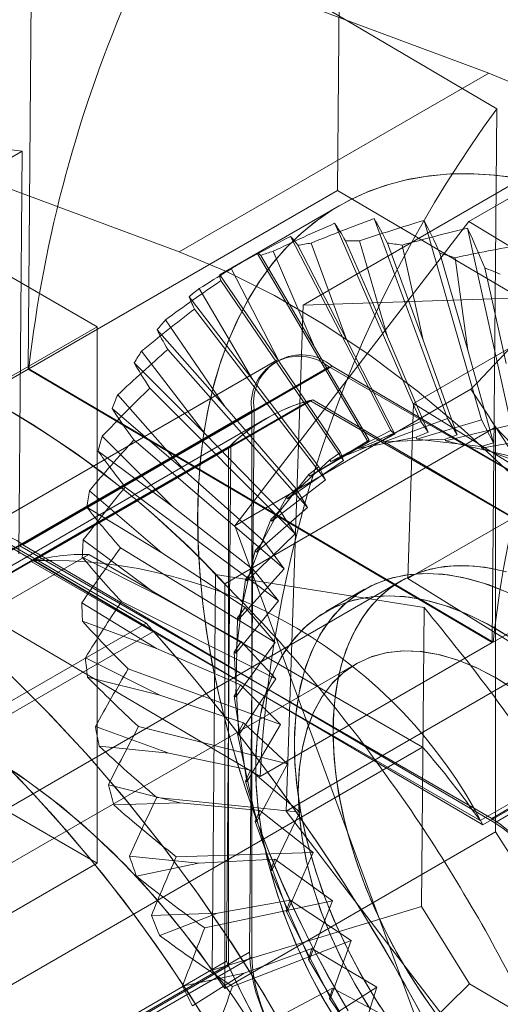
# Model space of a CAD drawing. Units: millimetres. Extents: x 63 to 8538, y 73 to 6060.
# Drawn here: x 4822 to 4826, y 4976 to 4985 of the extents above; entities that cross this region are included whole.
import ezdxf

# ---------------------------------------------------------------- set-up
doc = ezdxf.new("R2010")
doc.units = ezdxf.units.MM
doc.header["$LTSCALE"] = 5

msp = doc.modelspace()

# ---------------------------------------------------------------- linework, layer by layer
at = {"color": 7, "linetype": 'Continuous', "lineweight": 18}
for p, q in [((4824.5359, 4983.7562), (4824.5767, 4988.6316)), ((4821.7075, 4982.1234), (4821.7483, 4986.9988)), ((4821.7483, 4986.9988), (4825.9907, 4984.5026)), ((4825.9176, 4984.8286), (4821.6662, 4986.4101)), ((4818.0953, 4984.9604), (4822.338, 4982.5112)), ((4823.0891, 4983.1958), (4825.9176, 4984.8286)), ((4823.0891, 4983.1958), (4818.8378, 4984.7773)), ((4825.7364, 4983.4722), (4827.8954, 4984.7186)), ((4825.9907, 4984.5026), (4825.9499, 4979.6271)), ((4819.1782, 4982.6858), (4821.6531, 4984.1145)), ((4821.6531, 4984.1145), (4821.6223, 4980.4366)), ((4824.2211, 4982.7094), (4826.3802, 4983.9559)), ((4824.5359, 4983.7562), (4821.7145, 4982.1274)), ((4828.7783, 4981.26), (4824.5359, 4983.7562)), ((4824.5519, 4983.6171), (4823.4912, 4983.0048)), ((4824.5519, 4983.6171), (4823.8016, 4983.1839)), ((4816.3045, 4983.546), (4822.7853, 4979.8047)), ((4816.3727, 4983.5422), (4822.8531, 4979.7292)), ((4823.5958, 4980.6936), (4825.7364, 4983.4722)), ((4824.5094, 4983.4558), (4825.2966, 4981.6447)), ((4824.8691, 4983.4988), (4825.5412, 4981.6739)), ((4825.8522, 4981.6626), (4825.3264, 4983.4822)), ((4825.7364, 4983.4722), (4829.8172, 4980.9829)), ((4825.7235, 4983.4117), (4826.1222, 4981.6147)), ((4824.1066, 4983.3366), (4825.0227, 4981.5636)), ((4824.1725, 4983.255), (4824.6174, 4982.394)), ((4824.6174, 4982.394), (4824.2931, 4983.2745)), ((4824.6086, 4983.2974), (4824.9909, 4982.4179)), ((4824.7372, 4983.2958), (4824.9909, 4982.4179)), ((4824.9916, 4983.2759), (4825.318, 4982.3897)), ((4825.318, 4982.3897), (4825.1256, 4983.2568)), ((4823.7998, 4983.1821), (4824.8141, 4981.4586)), ((4823.8339, 4983.1633), (4824.3264, 4982.3263)), ((4824.3264, 4982.3263), (4823.9466, 4983.2002)), ((4825.7264, 4982.2985), (4825.4711, 4983.1821)), ((4825.7264, 4982.2985), (4825.6099, 4983.1421)), ((4823.4603, 4982.9866), (4824.0042, 4982.1884)), ((4824.0042, 4982.1884), (4823.5622, 4983.0439)), ((4825.8816, 4983.0483), (4826.0752, 4982.1757)), ((4823.4692, 4982.9322), (4824.5893, 4981.2886)), ((4823.762, 4982.0279), (4823.2726, 4982.8595)), ((4824.2211, 4982.7094), (4827.8315, 4982.8258)), ((4823.1807, 4982.7857), (4823.762, 4982.0279)), ((4823.2288, 4982.6731), (4824.4258, 4981.1124)), ((4824.0662, 4978.0879), (4824.2211, 4982.7094)), ((4823.5052, 4981.782), (4822.9647, 4982.575)), ((4825.2311, 4981.8115), (4826.6049, 4982.6045)), ((4822.338, 4982.5112), (4819.5166, 4980.8825)), ((4822.338, 4982.5112), (4822.338, 4977.612)), ((4822.886, 4982.4824), (4823.5052, 4981.782)), ((4824.6174, 4982.394), (4825.0599, 4981.5291)), ((4824.9909, 4982.4179), (4825.3631, 4981.5485)), ((4825.318, 4982.3897), (4825.6286, 4981.5256)), ((4823.3224, 4981.5356), (4822.7448, 4982.2886)), ((4822.9847, 4982.3034), (4824.2599, 4980.861)), ((4824.3264, 4982.3263), (4824.8236, 4981.4742)), ((4825.7264, 4982.2985), (4825.9602, 4981.4515)), ((4823.9594, 4982.1935), (4821.1309, 4980.5607)), ((4823.9802, 4982.2053), (4821.1518, 4980.5725)), ((4822.6777, 4982.1812), (4823.3224, 4981.5356)), ((4824.0042, 4982.1884), (4824.562, 4981.3622)), ((4819.5861, 4980.8987), (4821.7075, 4982.1234)), ((4821.6309, 4980.5112), (4824.4593, 4982.144)), ((4821.6585, 4980.519), (4824.4869, 4982.1518)), ((4825.9499, 4979.6271), (4821.7075, 4982.1234)), ((4821.7145, 4982.1274), (4825.957, 4979.6312)), ((4824.4593, 4982.144), (4828.7727, 4979.6539)), ((4824.4869, 4982.1518), (4828.8001, 4979.614)), ((4823.762, 4982.0279), (4824.3654, 4981.2319)), ((4822.8212, 4981.9508), (4824.1487, 4980.6213)), ((4823.5958, 4980.6936), (4825.7549, 4981.94)), ((4821.7373, 4980.3681), (4824.2828, 4981.8376)), ((4821.7642, 4980.3752), (4824.3098, 4981.8447)), ((4823.1421, 4981.1924), (4822.5268, 4981.8883)), ((4828.3834, 4979.4704), (4824.2828, 4981.8376)), ((4828.4102, 4979.432), (4824.3098, 4981.8447)), ((4825.1775, 4980.2105), (4825.2311, 4981.8115)), ((4825.2311, 4981.8115), (4828.4316, 4979.8236)), ((4823.7522, 4981.7356), (4820.9238, 4980.1028)), ((4823.7731, 4981.7553), (4820.9446, 4980.1225)), ((4822.4747, 4981.7645), (4823.1421, 4981.1924)), ((4823.5052, 4981.782), (4824.1569, 4981.0322)), ((4823.7316, 4976.7985), (4823.7731, 4981.7553)), ((4823.7522, 4976.7547), (4823.7522, 4981.7356)), ((4823.8833, 4981.6723), (4816.0345, 4977.1413)), ((4823.8833, 4981.6723), (4816.0345, 4977.1413)), ((4825.2966, 4981.6447), (4824.7297, 4981.3987)), ((4825.5412, 4981.6739), (4824.9617, 4981.4593)), ((4825.8522, 4981.6626), (4825.2602, 4981.4859)), ((4825.3631, 4981.5485), (4825.2966, 4981.6447)), ((4825.6286, 4981.5256), (4825.5412, 4981.6739)), ((4825.8522, 4981.6626), (4825.9602, 4981.4515)), ((4825.9796, 4981.5929), (4823.5047, 4980.1642)), ((4825.0227, 4981.5636), (4824.4735, 4981.2803)), ((4825.0599, 4981.5291), (4825.0227, 4981.5636)), ((4825.2556, 4981.502), (4825.3631, 4981.5485)), ((4826.1222, 4981.6147), (4825.5222, 4981.4693)), ((4825.9796, 4977.897), (4825.9796, 4981.5929)), ((4823.0266, 4980.8709), (4822.3861, 4981.5124)), ((4822.6745, 4981.4776), (4824.0489, 4980.2995)), ((4823.3224, 4981.5356), (4824.0084, 4980.8321)), ((4824.8141, 4981.4586), (4824.2816, 4981.1451)), ((4824.4735, 4981.2803), (4824.9557, 4981.4755)), ((4824.7227, 4981.4147), (4824.8236, 4981.4742)), ((4824.7297, 4981.3987), (4825.2556, 4981.502)), ((4824.8236, 4981.4742), (4824.8141, 4981.4586)), ((4824.9557, 4981.4755), (4825.0599, 4981.5291)), ((4824.9617, 4981.4593), (4824.9557, 4981.4755)), ((4824.9617, 4981.4593), (4825.5187, 4981.4852)), ((4825.2602, 4981.4859), (4825.2556, 4981.502)), ((4825.2602, 4981.4859), (4825.8479, 4981.4184)), ((4825.5187, 4981.4852), (4825.6286, 4981.5256)), ((4825.5222, 4981.4693), (4825.5187, 4981.4852)), ((4825.5222, 4981.4693), (4826.1295, 4981.3248)), ((4825.8479, 4981.4184), (4825.9602, 4981.4515)), ((4825.85, 4981.4029), (4826.4567, 4981.5115)), ((4823.5401, 4981.4087), (4820.9945, 4979.9392)), ((4823.5599, 4981.4282), (4821.0143, 4979.9586)), ((4822.3469, 4981.3761), (4823.0266, 4980.8709)), ((4823.5599, 4981.4282), (4823.5205, 4976.7159)), ((4823.5401, 4981.4087), (4823.5401, 4976.6735)), ((4824.2816, 4981.1451), (4824.7227, 4981.4147)), ((4824.4654, 4981.296), (4824.562, 4981.3622)), ((4824.562, 4981.3622), (4824.5893, 4981.2886)), ((4824.7297, 4981.3987), (4824.7227, 4981.4147)), ((4825.8479, 4981.4184), (4825.85, 4981.4029)), ((4825.85, 4981.4029), (4826.4738, 4981.1676)), ((4824.0789, 4980.9401), (4824.4654, 4981.296)), ((4824.5893, 4981.2886), (4824.0789, 4980.9401)), ((4824.4735, 4981.2803), (4824.4654, 4981.296)), ((4823.1421, 4981.1924), (4823.8621, 4980.5535)), ((4824.2726, 4981.1604), (4824.3654, 4981.2319)), ((4824.3654, 4981.2319), (4824.4258, 4981.1124)), ((4828.7783, 4981.26), (4825.957, 4979.6312)), ((4823.9355, 4980.7362), (4824.2726, 4981.1604)), ((4824.4258, 4981.1124), (4823.9355, 4980.7362)), ((4824.2816, 4981.1451), (4824.2726, 4981.1604)), ((4822.9308, 4980.4455), (4822.2677, 4981.0139)), ((4822.595, 4981.047), (4823.9949, 4980.0067)), ((4824.069, 4980.9547), (4824.1569, 4981.0322)), ((4824.1569, 4981.0322), (4824.2599, 4980.861)), ((4826.5513, 4981.0036), (4825.1775, 4980.2105)), ((4823.7952, 4980.4536), (4824.069, 4980.9547)), ((4824.0789, 4980.9401), (4824.069, 4980.9547)), ((4819.5861, 4980.8987), (4823.8286, 4978.4025)), ((4822.2444, 4980.8642), (4822.9308, 4980.4455)), ((4823.0266, 4980.8709), (4823.7683, 4980.2925)), ((4824.2599, 4980.861), (4823.7952, 4980.4536)), ((4823.9249, 4980.75), (4824.0084, 4980.8321)), ((4824.0084, 4980.8321), (4824.1487, 4980.6213)), ((4823.7066, 4980.1899), (4823.9249, 4980.75)), ((4823.9355, 4980.7362), (4823.9249, 4980.75)), ((4825.5361, 4975.4257), (4823.5958, 4980.6936)), ((4822.8878, 4980.0629), (4822.2123, 4980.5649)), ((4824.1487, 4980.6213), (4823.7066, 4980.1899)), ((4823.7839, 4980.4664), (4823.8621, 4980.5535)), ((4823.8621, 4980.5535), (4824.0489, 4980.2995)), ((4821.6309, 4980.5112), (4825.9442, 4978.0211)), ((4821.6585, 4980.519), (4825.9717, 4977.9812)), ((4822.5519, 4980.4909), (4823.9655, 4979.6285)), ((4823.6348, 4979.842), (4823.7839, 4980.4664)), ((4823.7952, 4980.4536), (4823.7839, 4980.4664)), ((4822.2628, 4980.4322), (4816.9595, 4977.3706)), ((4821.7642, 4980.3752), (4825.8646, 4977.9625)), ((4822.2026, 4980.4056), (4822.8878, 4980.0629)), ((4825.3124, 4978.6717), (4822.2628, 4980.4322)), ((4822.9308, 4980.4455), (4823.6905, 4979.9471)), ((4821.7373, 4980.3681), (4825.8379, 4978.0009)), ((4824.0489, 4980.2995), (4823.6348, 4979.842)), ((4823.6948, 4980.2017), (4823.7683, 4980.2925)), ((4823.7683, 4980.2925), (4823.9949, 4980.0067)), ((4823.4211, 4980.2471), (4823.3909, 4976.6336)), ((4825.3268, 4979.9473), (4823.4211, 4980.2471)), ((4823.6048, 4979.5301), (4823.6948, 4980.2017)), ((4823.7066, 4980.1899), (4823.6948, 4980.2017)), ((4828.378, 4978.2226), (4825.1775, 4980.2105)), ((4825.1161, 4980.1901), (4818.3986, 4976.3122)), ((4825.1161, 4980.1901), (4818.3986, 4976.3122)), ((4823.5047, 4980.1642), (4823.5047, 4976.4683)), ((4824.7833, 4980.1134), (4824.4297, 4979.9093)), ((4824.7833, 4980.1134), (4824.4297, 4979.9093)), ((4822.338, 4977.612), (4818.0953, 4980.0612)), ((4822.8878, 4980.0629), (4823.6556, 4979.6365)), ((4822.1985, 4979.9899), (4822.8806, 4979.5738)), ((4822.56, 4980.0011), (4823.971, 4979.2955)), ((4823.9949, 4980.0067), (4823.6048, 4979.5301)), ((4823.6226, 4979.8525), (4823.6905, 4979.9471)), ((4823.6905, 4979.9471), (4823.9655, 4979.6285)), ((4825.304, 4977.2161), (4825.3268, 4979.9473)), ((4823.6047, 4979.1321), (4823.6226, 4979.8525)), ((4823.6348, 4979.842), (4823.6226, 4979.8525)), ((4822.7853, 4979.8047), (4813.9465, 4974.7022)), ((4822.2051, 4979.8209), (4822.8806, 4979.5738)), ((4822.8531, 4979.7292), (4814.0143, 4974.6266)), ((4828.7727, 4979.6539), (4825.9442, 4978.0211)), ((4823.6498, 4979.2394), (4822.8806, 4979.5738)), ((4823.5924, 4979.5393), (4823.6556, 4979.6365)), ((4823.9655, 4979.6285), (4823.6047, 4979.1321)), ((4823.6556, 4979.6365), (4823.971, 4979.2955)), ((4823.8286, 4978.4025), (4825.9499, 4979.6271)), ((4828.8001, 4979.614), (4825.9717, 4977.9812)), ((4822.9119, 4979.147), (4822.231, 4979.4874)), ((4823.6048, 4979.5301), (4823.5924, 4979.5393)), ((4823.6346, 4978.7855), (4823.5924, 4979.5393)), ((4824.7047, 4979.433), (4815.8659, 4974.3305)), ((4824.7047, 4979.433), (4815.8659, 4974.3305)), ((4822.6224, 4979.3864), (4824.0135, 4978.8775)), ((4828.3834, 4979.4704), (4825.8379, 4978.0009)), ((4828.4102, 4979.432), (4825.8646, 4977.9625)), ((4822.2512, 4979.3121), (4822.9119, 4979.147)), ((4823.971, 4979.2955), (4823.6346, 4978.7855)), ((4824.0662, 4978.0879), (4826.2253, 4979.3343)), ((4823.5922, 4979.1398), (4823.6498, 4979.2394)), ((4823.6498, 4979.2394), (4824.0135, 4978.8775)), ((4822.9119, 4979.147), (4823.6751, 4978.8928)), ((4823.6047, 4979.1321), (4823.5922, 4979.1398)), ((4823.7062, 4978.3549), (4823.5922, 4979.1398)), ((4822.9937, 4978.6155), (4822.3225, 4978.8611)), ((4822.7176, 4978.8588), (4824.0783, 4978.5188)), ((4823.6221, 4978.7918), (4823.6751, 4978.8928)), ((4823.6751, 4978.8928), (4824.0783, 4978.5188)), ((4823.7062, 4978.3549), (4824.0135, 4978.8775)), ((4823.6346, 4978.7855), (4823.6221, 4978.7918)), ((4823.7948, 4977.9888), (4823.6221, 4978.7918)), ((4820.0091, 4975.6102), (4825.3124, 4978.6717)), ((4822.9937, 4978.6155), (4822.3587, 4978.6802)), ((4822.9937, 4978.6155), (4823.7416, 4978.4614)), ((4824.0783, 4978.5188), (4823.7948, 4977.9888)), ((4823.6939, 4978.3594), (4823.7416, 4978.4614)), ((4824.1906, 4978.0792), (4823.7416, 4978.4614)), ((4823.0978, 4978.163), (4822.4413, 4978.3271)), ((4823.6939, 4978.3594), (4823.7062, 4978.3549)), ((4823.9349, 4977.5443), (4823.6939, 4978.3594)), ((4822.4905, 4978.1435), (4823.0978, 4978.163)), ((4824.1906, 4978.0792), (4822.8829, 4978.2124)), ((4823.0978, 4978.163), (4823.8261, 4978.094)), ((4823.7827, 4977.9918), (4823.8261, 4978.094)), ((4823.8261, 4978.094), (4824.3118, 4977.7104)), ((4824.1906, 4978.0792), (4823.9349, 4977.5443)), ((4827.5218, 4973.5828), (4824.0662, 4978.0879)), ((4823.7948, 4977.9888), (4823.7827, 4977.9918)), ((4824.0782, 4977.1748), (4823.7827, 4977.9918)), ((4825.9796, 4977.897), (4823.5047, 4976.4683)), ((4822.6341, 4977.6768), (4823.265, 4977.6125)), ((4823.0611, 4977.6701), (4824.3118, 4977.7104)), ((4824.3118, 4977.7104), (4824.0782, 4977.1748)), ((4822.338, 4977.612), (4819.5166, 4975.9832)), ((4822.6982, 4977.492), (4823.265, 4977.6125)), ((4823.265, 4977.6125), (4823.9619, 4977.6471)), ((4823.9233, 4977.5455), (4823.9619, 4977.6471)), ((4823.9619, 4977.6471), (4824.4892, 4977.2685)), ((4823.9349, 4977.5443), (4823.9233, 4977.5455)), ((4824.2807, 4976.7358), (4823.9233, 4977.5455)), ((4823.322, 4977.0202), (4824.4892, 4977.2685)), ((4823.4376, 4977.1541), (4824.102, 4977.2749)), ((4824.0671, 4977.1744), (4824.102, 4977.2749)), ((4824.102, 4977.2749), (4824.6616, 4976.9058)), ((4824.4892, 4977.2685), (4824.2807, 4976.7358)), ((4823.4376, 4977.1541), (4822.8341, 4977.1347)), ((4822.9102, 4976.9507), (4823.4376, 4977.1541)), ((4823.3909, 4976.6336), (4825.304, 4977.2161)), ((4824.0782, 4977.1748), (4824.0671, 4977.1744)), ((4824.4725, 4976.379), (4824.0671, 4977.1744)), ((4825.304, 4977.2161), (4825.742, 4976.5086)), ((4823.5755, 4976.4869), (4824.6616, 4976.9058)), ((4824.6616, 4976.9058), (4824.4725, 4976.379)), ((4820.9032, 4975.1657), (4823.7316, 4976.7985)), ((4823.6829, 4976.6086), (4824.3011, 4976.832)), ((4824.2704, 4976.7336), (4824.3011, 4976.832)), ((4824.3011, 4976.832), (4824.8962, 4976.4808)), ((4820.9238, 4975.1219), (4823.7522, 4976.7547)), ((4820.9749, 4975.2464), (4823.5205, 4976.7159)), ((4824.2807, 4976.7358), (4824.2704, 4976.7336)), ((4824.7286, 4975.9647), (4824.2704, 4976.7336)), ((4820.9945, 4975.2039), (4823.5401, 4976.6735)), ((4823.6829, 4976.6086), (4823.1197, 4976.4888)), ((4823.2091, 4976.3081), (4823.6829, 4976.6086)), ((4824.3238, 4975.1268), (4825.742, 4976.5086)), ((4825.742, 4976.5086), (4828.0662, 4975.1411)), ((4823.9162, 4976.1644), (4824.4906, 4976.4713)), ((4823.9205, 4975.8619), (4824.8962, 4976.4808)), ((4824.4629, 4976.3752), (4824.4906, 4976.4713)), ((4824.4906, 4976.4713), (4825.1122, 4976.1402)), ((4824.8962, 4976.4808), (4824.7286, 4975.9647)), ((4824.4725, 4976.379), (4824.4629, 4976.3752)), ((4824.9606, 4975.6362), (4824.4629, 4976.3752))]:
    msp.add_line(p, q, dxfattribs=at)
at = {"color": 7, "linetype": 'Continuous', "lineweight": 18, "flags": 128}
for points in [[(4831.4571, 4979.4143), (4831.1545, 4979.9536), (4830.8297, 4980.4793), (4830.4845, 4980.9887), (4830.1207, 4981.479), (4829.7402, 4981.9476), (4829.345, 4982.3921), (4828.9372, 4982.8101), (4828.5191, 4983.1993), (4828.0927, 4983.5578), (4827.6604, 4983.8837), (4827.2244, 4984.1751), (4826.787, 4984.4306), (4826.3507, 4984.6488), (4825.9176, 4984.8286)], [(4821.2876, 4984.1604), (4821.6531, 4984.1145)], [(4826.1418, 4983.876), (4825.9338, 4983.9002), (4825.7304, 4983.9097), (4825.5319, 4983.9045), (4825.3389, 4983.8848), (4825.152, 4983.8504), (4824.9715, 4983.8016), (4824.798, 4983.7383), (4824.6318, 4983.6609), (4824.4735, 4983.5695), (4824.3234, 4983.4643), (4824.1819, 4983.3456), (4824.0493, 4983.2137), (4823.9261, 4983.0689), (4823.8125, 4982.9117), (4823.7089, 4982.7423), (4823.6154, 4982.5613), (4823.5323, 4982.3692), (4823.4599, 4982.1663), (4823.3983, 4981.9533), (4823.3477, 4981.7306), (4823.3082, 4981.4989), (4823.2799, 4981.2588), (4823.2629, 4981.0108), (4823.2572, 4980.7555), (4823.2629, 4980.4938), (4823.2799, 4980.2262), (4823.3082, 4979.9533), (4823.3477, 4979.676), (4823.3983, 4979.3949), (4823.4599, 4979.1108), (4823.5323, 4978.8243), (4823.6154, 4978.5362), (4823.7089, 4978.2473), (4823.8125, 4977.9583), (4823.9261, 4977.6699), (4824.0493, 4977.3829), (4824.1819, 4977.0979), (4824.3234, 4976.8159), (4824.4735, 4976.5374), (4824.6318, 4976.2631)], [(4826.1817, 4983.8698), (4825.973, 4983.8967), (4825.7686, 4983.909), (4825.5691, 4983.9066), (4825.3751, 4983.8896), (4825.187, 4983.858), (4825.0052, 4983.8119), (4824.8303, 4983.7514), (4824.6628, 4983.6767), (4824.5029, 4983.5879), (4824.3512, 4983.4853), (4824.208, 4983.3691), (4824.0738, 4983.2397), (4823.9488, 4983.0973), (4823.8333, 4982.9424), (4823.7278, 4982.7754), (4823.6323, 4982.5965), (4823.5473, 4982.4065), (4823.4728, 4982.2056), (4823.4092, 4981.9945), (4823.3564, 4981.7736), (4823.3148, 4981.5436), (4823.2844, 4981.3049), (4823.2653, 4981.0584), (4823.2574, 4980.8045)], [(4829.3882, 4976.1109), (4829.1612, 4976.6736), (4828.9076, 4977.2315), (4828.6287, 4977.7815), (4828.3261, 4978.3208), (4828.0013, 4978.8465), (4827.6561, 4979.3559), (4827.2923, 4979.8462), (4826.9118, 4980.3148), (4826.5166, 4980.7593), (4826.1088, 4981.1772), (4825.6906, 4981.5665), (4825.2643, 4981.925), (4824.8319, 4982.2509), (4824.3959, 4982.5423), (4823.9586, 4982.7978), (4823.5222, 4983.016), (4823.0891, 4983.1958)], [(4825.9796, 4981.5929), (4826.3437, 4981.2135), (4826.6981, 4980.8142), (4827.0414, 4980.3965), (4827.3723, 4979.9618), (4827.6896, 4979.5119), (4827.9921, 4979.0485), (4828.2785, 4978.5734), (4828.5479, 4978.0883), (4828.7992, 4977.5951), (4829.0314, 4977.0957), (4829.2437, 4976.592), (4829.4353, 4976.0859), (4829.6053, 4975.5793), (4829.7533, 4975.0741), (4829.8785, 4974.5723), (4829.9806, 4974.0758), (4830.0591, 4973.5864), (4830.1138, 4973.1061), (4830.1444, 4972.6366), (4830.1509, 4972.1797), (4830.1331, 4971.7373)], [(4823.2574, 4980.8045), (4823.261, 4980.5439), (4823.2758, 4980.2774), (4823.302, 4980.0055), (4823.3393, 4979.729), (4823.3879, 4979.4485), (4823.4474, 4979.1649), (4823.5178, 4978.8788), (4823.5988, 4978.591), (4823.6903, 4978.3022), (4823.7921, 4978.0131), (4823.9038, 4977.7245), (4824.0252, 4977.4372), (4824.156, 4977.1518), (4824.2959, 4976.8691), (4824.4444, 4976.5899), (4824.6012, 4976.3148)], [(4826.0794, 4980.2717), (4825.9311, 4980.3058), (4825.7863, 4980.3254), (4825.646, 4980.3305), (4825.5109, 4980.3209), (4825.3817, 4980.2968), (4825.259, 4980.2582), (4825.1436, 4980.2054), (4825.0361, 4980.1387), (4824.937, 4980.0584), (4824.8468, 4979.9649), (4824.7661, 4979.8588), (4824.6952, 4979.7405), (4824.6346, 4979.6109), (4824.5846, 4979.4704), (4824.5454, 4979.3199), (4824.5173, 4979.1602), (4824.5003, 4978.9921), (4824.4947, 4978.8166)], [(4826.0244, 4980.2859), (4825.8773, 4980.3147), (4825.7341, 4980.329), (4825.5956, 4980.3286), (4825.4626, 4980.3137), (4825.3357, 4980.2842), (4825.2156, 4980.2404), (4825.1031, 4980.1825), (4824.9986, 4980.1107), (4824.9027, 4980.0255), (4824.8159, 4979.9273), (4824.7388, 4979.8166), (4824.6717, 4979.6941), (4824.615, 4979.5603), (4824.5689, 4979.4161), (4824.5338, 4979.2621), (4824.5097, 4979.0992), (4824.4969, 4978.9283), (4824.4954, 4978.7502), (4824.5053, 4978.566), (4824.5263, 4978.3765), (4824.5586, 4978.1829), (4824.6018, 4977.9861), (4824.6558, 4977.7872), (4824.7202, 4977.5873), (4824.7947, 4977.3874), (4824.879, 4977.1886), (4824.9725, 4976.992), (4825.0748, 4976.7985), (4825.1853, 4976.6093), (4825.3034, 4976.4253), (4825.4286, 4976.2476)], [(4826.0618, 4980.0971), (4825.8692, 4980.1704), (4825.6803, 4980.222), (4825.4966, 4980.2513), (4825.3196, 4980.2582), (4825.1506, 4980.2427), (4824.9909, 4980.2048), (4824.842, 4980.1449), (4824.7049, 4980.0633), (4824.5807, 4979.9609), (4824.4704, 4979.8384), (4824.3749, 4979.6967), (4824.295, 4979.537), (4824.2313, 4979.3606), (4824.1842, 4979.1688), (4824.1542, 4978.9632), (4824.1416, 4978.7454), (4824.1463, 4978.5172), (4824.1684, 4978.2803), (4824.2077, 4978.0366), (4824.2638, 4977.7881), (4824.3364, 4977.5368), (4824.4249, 4977.2846), (4824.5285, 4977.0336), (4824.6465, 4976.7857), (4824.7778, 4976.5429), (4824.9215, 4976.3071)], [(4826.1145, 4980.0735), (4825.9212, 4980.1527), (4825.7312, 4980.2101), (4825.5459, 4980.2455), (4825.3669, 4980.2586), (4825.1956, 4980.2491), (4825.0333, 4980.2173), (4824.8813, 4980.1633), (4824.7409, 4980.0876), (4824.6131, 4979.9908), (4824.4989, 4979.8736), (4824.3994, 4979.737), (4824.3151, 4979.5821), (4824.2469, 4979.4101), (4824.1953, 4979.2223), (4824.1607, 4979.0203), (4824.1433, 4978.8056), (4824.1433, 4978.5801), (4824.1607, 4978.3453), (4824.1953, 4978.1033), (4824.2469, 4977.856), (4824.3151, 4977.6052), (4824.3994, 4977.3531), (4824.4989, 4977.1015), (4824.6131, 4976.8526), (4824.7409, 4976.6082), (4824.8813, 4976.3703), (4825.0333, 4976.1409)], [(4824.5679, 4976.103), (4824.4243, 4976.3388), (4824.2929, 4976.5816), (4824.175, 4976.8295), (4824.0714, 4977.0805), (4823.9829, 4977.3327), (4823.9103, 4977.584), (4823.8541, 4977.8325), (4823.8148, 4978.0762), (4823.7927, 4978.3131), (4823.788, 4978.5413), (4823.8007, 4978.7591), (4823.8307, 4978.9647), (4823.8777, 4979.1565), (4823.9415, 4979.3329), (4824.0214, 4979.4926), (4824.1169, 4979.6343), (4824.2271, 4979.7568), (4824.3513, 4979.8592), (4824.4884, 4979.9408), (4824.6374, 4980.0007), (4824.797, 4980.0386), (4824.966, 4980.0541), (4825.1431, 4980.0472), (4825.3268, 4980.0179), (4825.5157, 4979.9663), (4825.7082, 4979.893), (4825.903, 4979.7985), (4826.0983, 4979.6836)], [(4824.5278, 4976.1662), (4824.3873, 4976.4041), (4824.2595, 4976.6485), (4824.1454, 4976.8974), (4824.0458, 4977.149), (4823.9616, 4977.4011), (4823.8934, 4977.6519), (4823.8418, 4977.8992), (4823.8071, 4978.1412), (4823.7897, 4978.376), (4823.7897, 4978.6015), (4823.8071, 4978.8162), (4823.8418, 4979.0182), (4823.8934, 4979.2059), (4823.9616, 4979.378), (4824.0458, 4979.5329), (4824.1454, 4979.6695), (4824.2595, 4979.7867), (4824.3873, 4979.8835), (4824.5278, 4979.9592), (4824.6797, 4980.0132), (4824.842, 4980.045), (4825.0134, 4980.0545), (4825.1924, 4980.0414), (4825.3776, 4980.006), (4825.5677, 4979.9486), (4825.761, 4979.8694), (4825.956, 4979.7693), (4826.1513, 4979.649)], [(4826.1563, 4979.1947), (4825.9796, 4979.3068), (4825.8029, 4979.3988), (4825.6278, 4979.4698), (4825.4562, 4979.5193), (4825.2896, 4979.5466), (4825.1296, 4979.5516), (4824.9778, 4979.5342), (4824.8357, 4979.4945), (4824.7046, 4979.4329), (4824.5858, 4979.3501), (4824.4803, 4979.2469), (4824.3894, 4979.1241), (4824.3137, 4978.9831), (4824.2541, 4978.8251), (4824.2111, 4978.6517), (4824.1852, 4978.4646), (4824.1765, 4978.2655), (4824.1852, 4978.0564), (4824.2111, 4977.8393), (4824.2541, 4977.6163), (4824.3137, 4977.3895), (4824.3894, 4977.1611), (4824.4803, 4976.9333), (4824.5858, 4976.7083), (4824.7046, 4976.4883), (4824.8357, 4976.2754)], [(4826.1736, 4979.1827), (4825.9969, 4979.2967), (4825.8201, 4979.3907), (4825.6448, 4979.4638), (4825.4728, 4979.5154), (4825.3056, 4979.5449), (4825.1449, 4979.5521), (4824.9923, 4979.5368), (4824.8492, 4979.4993), (4824.7169, 4979.4399), (4824.5968, 4979.3592), (4824.49, 4979.2579), (4824.3976, 4979.137), (4824.3204, 4978.9977), (4824.2592, 4978.8413), (4824.2146, 4978.6693), (4824.1869, 4978.4835), (4824.1766, 4978.2855), (4824.1835, 4978.0773), (4824.2078, 4977.8608), (4824.2492, 4977.6383), (4824.3072, 4977.4118), (4824.3813, 4977.1834), (4824.4708, 4976.9555), (4824.5748, 4976.7302), (4824.6924, 4976.5096), (4824.8224, 4976.2959)], [(4821.5143, 4979.3612), (4821.8796, 4978.9987), (4822.2361, 4978.6157), (4822.5827, 4978.2138), (4822.918, 4977.7944), (4823.2407, 4977.359), (4823.5497, 4976.9094), (4823.8437, 4976.4471), (4824.1218, 4975.9738), (4824.3829, 4975.4914), (4824.6259, 4975.0016), (4824.8501, 4974.5063), (4825.0545, 4974.0073), (4825.2384, 4973.5064), (4825.4012, 4973.0055), (4825.5421, 4972.5065), (4825.6608, 4972.0112), (4825.7567, 4971.5215)], [(4821.5484, 4979.3286), (4821.9129, 4978.9641), (4822.2686, 4978.5794), (4822.6142, 4978.1758), (4822.9483, 4977.7548), (4823.2698, 4977.3181), (4823.5775, 4976.8672), (4823.8701, 4976.4038), (4824.1467, 4975.9296), (4824.4061, 4975.4464), (4824.6475, 4974.9561), (4824.8698, 4974.4603), (4825.0724, 4973.961), (4825.2544, 4973.4601), (4825.4151, 4972.9593), (4825.554, 4972.4606), (4825.6706, 4971.9657), (4825.7644, 4971.4766)], [(4823.5047, 4976.4683), (4823.2668, 4976.8048), (4823.0154, 4977.1255), (4822.7523, 4977.4283), (4822.4792, 4977.7111), (4822.198, 4977.972), (4821.9107, 4978.2091), (4821.6193, 4978.4207), (4821.3258, 4978.6055), (4821.0322, 4978.7622), (4820.7405, 4978.8896), (4820.4528, 4978.9869), (4820.171, 4979.0535), (4819.8971, 4979.0888), (4819.633, 4979.0926), (4819.3805, 4979.0649), (4819.1413, 4979.0059), (4818.9171, 4978.916)], [(4823.3909, 4976.6336), (4823.138, 4976.9732), (4822.8718, 4977.2947), (4822.594, 4977.5959), (4822.3068, 4977.8745), (4822.0123, 4978.1286), (4821.7126, 4978.3561), (4821.41, 4978.5554), (4821.1067, 4978.7251), (4820.8048, 4978.864), (4820.5068, 4978.9709), (4820.2146, 4979.0451), (4819.9306, 4979.0861), (4819.6567, 4979.0936), (4819.395, 4979.0674), (4819.1474, 4979.0079)], [(4824.4947, 4978.8166), (4824.5003, 4978.6345), (4824.5173, 4978.4469), (4824.5454, 4978.2547), (4824.5846, 4978.0589), (4824.6346, 4977.8607), (4824.6952, 4977.661), (4824.7661, 4977.461), (4824.8468, 4977.2617), (4824.937, 4977.0641), (4825.0361, 4976.8693), (4825.1436, 4976.6784), (4825.259, 4976.4924), (4825.3817, 4976.3123)], [(4825.088, 4971.6135), (4825.0033, 4972.074), (4824.8957, 4972.5405), (4824.7657, 4973.0111), (4824.6137, 4973.4838), (4824.4406, 4973.9566), (4824.2468, 4974.4275), (4824.0334, 4974.8945), (4823.8011, 4975.3558), (4823.551, 4975.8093), (4823.2841, 4976.2532), (4823.0014, 4976.6855), (4822.7043, 4977.1046), (4822.394, 4977.5085), (4822.0717, 4977.8957), (4821.7388, 4978.2645), (4821.3966, 4978.6134)], [(4825.057, 4971.7962), (4824.9632, 4972.2593), (4824.8466, 4972.7277), (4824.7077, 4973.1993), (4824.5472, 4973.6723), (4824.3658, 4974.1445), (4824.1641, 4974.6141), (4823.943, 4975.0791), (4823.7035, 4975.5375), (4823.4466, 4975.9874), (4823.1733, 4976.4269), (4822.8847, 4976.8542), (4822.5822, 4977.2674), (4822.2669, 4977.6649), (4821.9402, 4978.045), (4821.6035, 4978.406)], [(4826.3883, 4971.6921), (4826.5764, 4971.8398), (4826.7457, 4972.0154), (4826.8949, 4972.2177), (4827.023, 4972.4453), (4827.1293, 4972.6968), (4827.2129, 4972.9703), (4827.2733, 4973.2641), (4827.3101, 4973.5761), (4827.3231, 4973.9042), (4827.3121, 4974.2463), (4827.2772, 4974.6), (4827.2188, 4974.9628), (4827.137, 4975.3325), (4827.0327, 4975.7063), (4826.9063, 4976.0819), (4826.7588, 4976.4567), (4826.5912, 4976.828), (4826.4046, 4977.1935), (4826.2002, 4977.5507), (4825.9796, 4977.897)]]:
    msp.add_lwpolyline(points, dxfattribs=at)
at = {"color": 7, "linetype": 'Continuous', "lineweight": 18}
for centre, radius, start, end in [((4833.5856, 4980.7855), 11.9466, 138.94623, 173.55041), ((4830.8768, 4980.3301), 11.3049, 143.85049, 177.11683), ((4837.8685, 4978.2715), 11.9889, 139.00907, 173.48757), ((4835.1192, 4977.8339), 11.3049, 143.85049, 177.11683), ((4824.6134, 4980.9197), 2.3765, 97.74472, 100.68987), ((4824.6399, 4980.5241), 2.7734, 87.98893, 90.64593), ((4824.603, 4980.0667), 3.2326, 80.69708, 83.09607), ((4824.5673, 4981.1157), 2.1749, 106.58285, 109.7073), ((4824.4536, 4979.3819), 3.934, 72.90662, 75.01122), ((4824.5332, 4981.1998), 2.0841, 117.76997, 120.98454), ((4824.2263, 4978.7249), 4.6295, 67.16188, 69.05003), ((4824.562, 4981.16), 2.1333, 127.18649, 130.3515), ((4817.2625, 4974.4427), 8.4628, 43.30412, 76.91696), ((4817.1735, 4974.2931), 8.6345, 42.84055, 76.00195), ((4824.7103, 4981.0115), 2.3434, 138.14946, 141.12228), ((4824.9556, 4980.8343), 2.6462, 146.66302, 149.40447), ((4824.1833, 4981.8056), 0.4367, 50.79671, 189.21404), ((4824.2053, 4981.818), 0.4368, 49.84974, 188.25295), ((4804.0932, 4964.6358), 20.5887, 20.4715, 57.78466), ((4825.4177, 4980.5982), 3.1657, 155.94982, 158.38253), ((4824.711, 4980.2385), 1.6554, 104.9909, 135.01986), ((4824.7115, 4980.2383), 1.6559, 104.03952, 134.06317), ((4825.9442, 4980.4141), 3.7238, 162.84505, 165.02814), ((4826.7344, 4980.2422), 4.5329, 170.19779, 172.11266), ((4821.3769, 4980.1852), 0.4368, 49.84974, 188.25295), ((4827.4985, 4980.1607), 5.3016, 175.62738, 177.35237), ((4822.2309, 4978.5066), 1.9258, 89.0512, 104.8518), ((4821.8954, 4975.9073), 4.4698, 27.37399, 91.6817), ((4828.5003, 4980.151), 6.3038, 181.46444, 183.00137), ((4808.9479, 4967.3924), 18.5887, 18.10745, 41.89255), ((4808.9485, 4967.3948), 18.587, 17.78866, 41.5752), ((4829.3594, 4980.2175), 7.1657, 185.84779, 187.25886), ((4830.3619, 4980.3754), 8.1808, 190.66695, 191.95873), ((4819.2899, 4973.4125), 7.9956, 35.0202, 41.1295), ((4831.1227, 4980.5529), 8.9621, 194.38037, 195.59594), ((4825.1161, 4976.7265), 1.5368, 2.60548, 57.39452), ((4825.1365, 4976.6913), 1.5367, 2.2857, 57.07816), ((4804.0341, 4964.5244), 20.6943, 2.61434, 39.79702), ((4831.8936, 4980.7889), 9.7685, 198.57706, 199.72477), ((4832.3799, 4980.973), 10.2885, 201.90467, 203.01338), ((4825.267, 4976.8598), 1.5367, 182.2857, 237.07816), ((4831.1991, 4980.2376), 8.4477, 204.63782, 214.72604), ((4825.2874, 4976.8246), 1.5368, 182.60548, 237.39452), ((4831.1997, 4980.2381), 8.4485, 204.95619, 215.04381), ((4832.7476, 4981.1382), 10.6917, 205.77591, 206.85657)]:
    msp.add_arc(centre, radius, start, end, dxfattribs=at)
for centre, major_axis, ratio, start_param, end_param in [((4826.9695, 4977.7961), (9.7554, 4.2301), 0.580391, 1.571316, 1.629473), ((4826.9695, 4977.7961), (9.9681, 3.7007), 0.571549, 1.569319, 1.627476), ((4826.9695, 4977.7961), (-2.5465, 5.7466), 0.036675, 5.97328, 6.092165), ((4826.9695, 4977.7961), (10.1735, 3.0808), 0.556778, 1.563702, 1.621859), ((4826.9695, 4977.7961), (-2.2701, 5.906), 0.04846, 5.881908, 6.000793), ((4826.9695, 4977.7961), (-1.946, 6.0925), 0.067877, 5.7747, 5.893585), ((4826.9695, 4977.7961), (10.3032, 2.5863), 0.541356, 1.555863, 1.614019), ((4826.9695, 4977.7961), (-1.6846, 6.2422), 0.087785, 5.688162, 5.807046), ((4826.9695, 4977.7961), (9.4514, 4.8703), 0.58655, 1.571459, 1.629615), ((4826.9695, 4977.7961), (-2.8845, 5.5515), 0.028395, 6.084957, 6.203841), ((4826.9695, 4977.7961), (10.4117, 2.0234), 0.519464, 1.542318, 1.600475), ((4826.9695, 4977.7961), (9.162, 5.3947), 0.587792, 1.570661, 1.628817), ((4826.9695, 4977.7961), (-3.168, 5.3878), 0.026719, 6.178588, 6.297473), ((4826.9695, 4977.7961), (-3.5081, 5.1915), 0.031071, 0.00775, 0.126635), ((4826.9695, 4977.7961), (8.7778, 6.0004), 0.584565, 1.56997, 1.628126), ((4826.9695, 4977.7961), (-3.7878, 5.03), 0.039818, 0.100178, 0.219063), ((4826.9695, 4977.7961), (8.4356, 6.4733), 0.578043, 1.570666, 1.628822), ((4826.9695, 4977.7961), (-4.117, 4.8396), 0.055996, 0.209123, 0.328008), ((4826.9695, 4977.7961), (8.0074, 6.9945), 0.565847, 1.57417, 1.632326), ((4826.9695, 4977.7961), (-4.3831, 4.6853), 0.073616, 0.297374, 0.416259), ((4826.9695, 4977.7961), (7.6446, 7.3836), 0.552362, 1.579961, 1.638117), ((4826.9695, 4977.7961), (4.6918, -4.5052), 0.098995, 3.541736, 3.660621), ((4826.9695, 4977.7961), (7.2086, 7.7949), 0.532543, 1.590886, 1.649043), ((4826.9695, 4977.7961), (4.938, -4.3599), 0.122952, 3.624267, 3.743152), ((4826.9695, 4977.7961), (6.8503, 8.0899), 0.51338, 1.603437, 1.661593), ((4826.9695, 4977.7961), (5.2204, -4.19), 0.154408, 3.719885, 3.838769), ((4826.9695, 4977.7961), (6.4287, 8.3894), 0.4875, 1.622667, 1.680824), ((4826.9695, 4977.7961), (5.4433, -4.0521), 0.182253, 3.796494, 3.915379), ((4826.9695, 4977.7961), (6.0869, 8.5947), 0.463861, 1.641977, 1.700133), ((4826.9695, 4977.7961), (5.6965, -3.8892), 0.217185, 3.885247, 4.004132), ((4826.9695, 4977.7961), (5.6872, 8.7919), 0.433158, 1.668919, 1.727075), ((4826.9695, 4977.7961), (5.8942, -3.755), 0.247103, 3.956461, 4.075346), ((4826.9695, 4977.7961), (5.3638, 8.9171), 0.405866, 1.694207, 1.752364), ((4826.9695, 4977.7961), (6.1162, -3.5942), 0.28376, 4.03916, 4.158045), ((4826.9695, 4977.7961), (6.2874, -3.4597), 0.314629, 4.105698, 4.224583), ((4826.9695, 4977.7961), (4.9851, 9.0236), 0.371071, 1.727784, 1.78594), ((4826.9695, 4977.7961), (4.6775, 9.0779), 0.340524, 1.758154, 1.81631), ((4826.9695, 4977.7961), (6.4767, -3.2958), 0.352011, 4.183173, 4.302058), ((4826.9695, 4977.7961), (4.3152, 9.1042), 0.30188, 1.797381, 1.855537), ((4826.9695, 4977.7961), (6.6203, -3.1567), 0.383242, 4.245646, 4.364531), ((4817.0135, 4972.0486), (6.6774, 4.181), 0.634044, 6.176169, 6.383787), ((4826.9695, 4977.7961), (4.0189, 9.0953), 0.268103, 1.83214, 1.890297)]:
    msp.add_ellipse(centre, major_axis=major_axis, ratio=ratio, start_param=start_param, end_param=end_param, dxfattribs=at)
for points, knots in [([(4825.7549, 4981.94), (4825.8864, 4982.0782), (4826.1498, 4982.355), (4826.5154, 4982.7575), (4826.7947, 4983.0811), (4827.0001, 4983.3312), (4827.094, 4983.4515), (4827.141, 4983.5116)], [0, 0, 0, 0, 0.247255, 0.495335, 0.746832, 0.873417, 1, 1, 1, 1]), ([(4827.0408, 4979.4884), (4826.9558, 4979.7057), (4826.7851, 4980.1419), (4826.4756, 4980.7649), (4826.1335, 4981.3675), (4825.8813, 4981.7489), (4825.7549, 4981.94)], [0, 0, 0, 0, 0.246491, 0.494593, 0.746793, 1, 1, 1, 1]), ([(4825.3268, 4979.9473), (4825.5421, 4979.6819), (4825.9727, 4979.1511), (4826.5588, 4978.2829), (4827.0533, 4977.4414), (4827.459, 4976.6406), (4827.7917, 4975.894), (4827.9747, 4975.3921), (4828.0662, 4975.1411)], [0, 0, 0, 0, 0.186649, 0.373298, 0.559946, 0.706631, 0.853315, 1, 1, 1, 1]), ([(4820.1845, 4978.7061), (4820.4741, 4978.1522), (4821.0537, 4977.044), (4821.8766, 4975.3435), (4822.6617, 4973.6121), (4823.1415, 4972.4286), (4823.3816, 4971.8365)], [0, 0, 0, 0, 0.249372, 0.498946, 0.749302, 1, 1, 1, 1]), ([(4819.9338, 4977.7701), (4820.3265, 4977.2723), (4821.1125, 4976.2758), (4822.2245, 4974.7426), (4823.2948, 4973.1862), (4823.9722, 4972.1317), (4824.3111, 4971.6042)], [0, 0, 0, 0, 0.249227, 0.498807, 0.749288, 1, 1, 1, 1])]:
    msp.add_open_spline(points, degree=3, knots=knots, dxfattribs=at)
for points in [[(4824.7266, 4978.7616), (4824.5181, 4979.0255), (4824.101, 4979.5533), (4823.6478, 4980.0158), (4823.4211, 4980.2471)], [(4825.8557, 4977.054), (4825.6806, 4977.3497), (4825.3304, 4977.9411), (4824.9279, 4978.4881), (4824.7266, 4978.7616)], [(4826.7484, 4975.2142), (4826.616, 4975.5261), (4826.3513, 4976.15), (4826.0209, 4976.7527), (4825.8557, 4977.054)]]:
    msp.add_open_spline(points, degree=3, dxfattribs=at)

doc.saveas('drawing.dxf')
